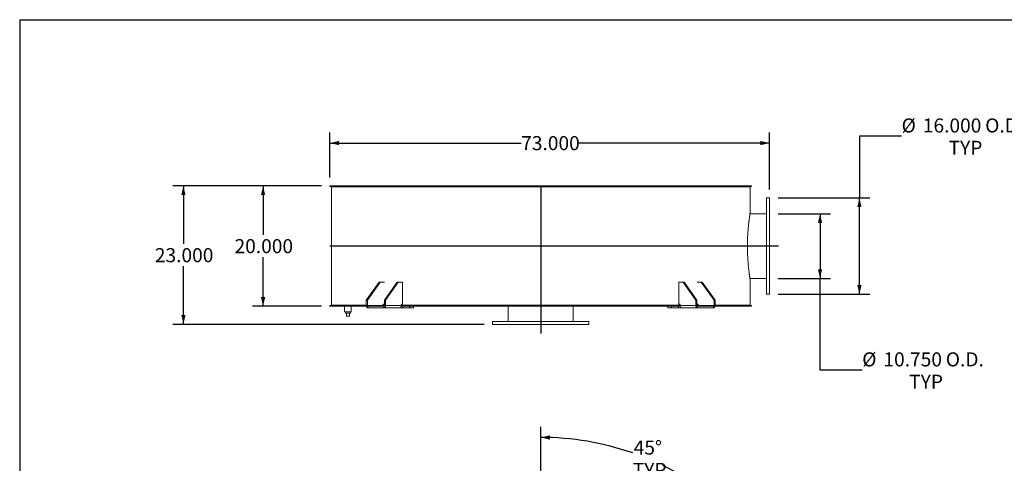
# Model space of a CAD drawing. Units: inches. Extents: x 0.5 to 10.5, y 0.5 to 7.9.
# Drawn here: x 0.5 to 6.3, y 5.2 to 7.9 of the extents above; entities that cross this region are included whole.
import ezdxf

# ---------------------------------------------------------------- set-up
doc = ezdxf.new("R2010")
doc.units = ezdxf.units.IN
doc.header["$MEASUREMENT"] = 0
doc.layers.add('FORMAT', color=7, linetype='Continuous')
doc.styles.add('SLDTEXTSTYLE0', font='TXT', dxfattribs={"width": 0.75})
doc.dimstyles.new('SLDDIMSTYLE0', dxfattribs={"dimtxt": 0.083333, "dimasz": 0.055, "dimexe": 0, "dimexo": 0.0625, "dimgap": 0.020833, "dimtad": 0, "dimtih": 1, "dimtoh": 1, "dimdec": 3, "dimlfac": 28, "dimrnd": 1e-09, "dimzin": 4, "dimdsep": 46, "dimtxsty": 'SLDTEXTSTYLE0', "dimsah": 1, "dimcen": 0.09, "dimadec": 0, "dimazin": 1, "dimtfac": 1, "dimtdec": 4, "dimtofl": 0, "dimtmove": 0, "dimatfit": 3, "dimfxl": 0, "dimfrac": 2, "dimtolj": 1, "dimtzin": 12, "dimarcsym": 0})
doc.dimstyles.new('SLDDIMSTYLE4', dxfattribs={"dimtxt": 0.083333, "dimasz": 0.055, "dimexe": 0, "dimexo": 0.0625, "dimgap": 0.020833, "dimtad": 0, "dimtih": 1, "dimtoh": 1, "dimdec": 4, "dimlfac": 28, "dimzin": 12, "dimdsep": 46, "dimtxsty": 'SLDTEXTSTYLE0', "dimsah": 1, "dimcen": 0.09, "dimazin": 3, "dimtfac": 1, "dimtdec": 4, "dimtofl": 0, "dimtmove": 0, "dimatfit": 3, "dimfxl": 0, "dimfrac": 2, "dimtolj": 1, "dimtzin": 12, "dimarcsym": 0})

# ---------------------------------------------------------------- blocks, each defined once
blk = doc.blocks.new('_D')
at = {"layer": 'FORMAT'}
for p, q in [((2.2889, 6.8901), (1.8805, 6.8901)), ((1.943, 6.8901), (1.943, 6.5992)), ((1.943, 6.1758), (1.943, 6.4668)), ((2.2889, 6.1758), (1.8805, 6.1758))]:
    blk.add_line(p, q, dxfattribs=at)
for points in [[(1.943, 6.8901), (1.9305, 6.8351), (1.9555, 6.8351)], [(1.943, 6.1758), (1.9555, 6.2308), (1.9305, 6.2308)]]:
    blk.add_solid(points, dxfattribs=at)
at = {"layer": 'FORMAT', "insert": (1.7737, 6.5742), "char_height": 0.08333, "attachment_point": 1, "style": 'SLDTEXTSTYLE0'}
blk.add_mtext('20.000', dxfattribs=at)
blk = doc.blocks.new('_D_1')
at = {"layer": 'FORMAT'}
for p, q in [((2.2889, 6.8901), (1.4081, 6.8901)), ((1.4706, 6.8901), (1.4706, 6.5456)), ((1.4706, 6.0687), (1.4706, 6.4132)), ((3.2532, 6.0687), (1.4081, 6.0687))]:
    blk.add_line(p, q, dxfattribs=at)
for points in [[(1.4706, 6.8901), (1.4581, 6.8351), (1.4831, 6.8351)], [(1.4706, 6.0687), (1.4831, 6.1237), (1.4581, 6.1237)]]:
    blk.add_solid(points, dxfattribs=at)
at = {"layer": 'FORMAT', "insert": (1.3013, 6.5206), "char_height": 0.08333, "attachment_point": 1, "style": 'SLDTEXTSTYLE0'}
blk.add_mtext('23.000', dxfattribs=at)
blk = doc.blocks.new('_D_2')
at = {"layer": 'FORMAT'}
for p, q in [((5.7285, 7.1838), (5.4785, 7.1838)), ((5.4785, 7.1838), (5.4785, 6.8187)), ((4.996, 6.8187), (5.541, 6.8187)), ((5.4785, 6.2472), (5.4785, 6.8187)), ((4.996, 6.2472), (5.541, 6.2472))]:
    blk.add_line(p, q, dxfattribs=at)
for points in [[(5.4785, 6.8187), (5.466, 6.7637), (5.491, 6.7637)], [(5.4785, 6.2472), (5.491, 6.3022), (5.466, 6.3022)]]:
    blk.add_solid(points, dxfattribs=at)
at = {"layer": 'FORMAT', "char_height": 0.08333, "attachment_point": 1, "style": 'SLDTEXTSTYLE0'}
for s, insert in [('%%c', (5.7285, 7.2896)), ('16.000', (5.8543, 7.2896)), ('O.D.', (6.2241, 7.2896)), ('TYP', (6.007, 7.1572))]:
    blk.add_mtext(s, dxfattribs=dict(at, insert=insert))
blk = doc.blocks.new('_D_3')
at = {"layer": 'FORMAT'}
for p, q in [((4.996, 6.7249), (5.3074, 6.7249)), ((5.2449, 6.7249), (5.2449, 6.341)), ((4.996, 6.341), (5.3074, 6.341)), ((5.2449, 5.7971), (5.2449, 6.341)), ((5.4949, 5.7971), (5.2449, 5.7971))]:
    blk.add_line(p, q, dxfattribs=at)
for points in [[(5.2449, 6.7249), (5.2324, 6.6699), (5.2574, 6.6699)], [(5.2449, 6.341), (5.2574, 6.396), (5.2324, 6.396)]]:
    blk.add_solid(points, dxfattribs=at)
at = {"layer": 'FORMAT', "char_height": 0.08333, "attachment_point": 1, "style": 'SLDTEXTSTYLE0'}
for s, insert in [('%%c', (5.4949, 5.9029)), ('10.750', (5.6207, 5.9029)), ('O.D.', (5.9905, 5.9029)), ('TYP', (5.7734, 5.7705))]:
    blk.add_mtext(s, dxfattribs=dict(at, insert=insert))
blk = doc.blocks.new('_D_4')
at = {"layer": 'FORMAT'}
for p, q in [((2.3389, 6.9401), (2.3389, 7.2062)), ((4.946, 6.8687), (4.946, 7.2062)), ((2.3389, 7.1437), (3.4732, 7.1437)), ((4.946, 7.1437), (3.8118, 7.1437))]:
    blk.add_line(p, q, dxfattribs=at)
for points in [[(2.3389, 7.1437), (2.3939, 7.1312), (2.3939, 7.1562)], [(4.946, 7.1437), (4.891, 7.1562), (4.891, 7.1312)]]:
    blk.add_solid(points, dxfattribs=at)
at = {"layer": 'FORMAT', "insert": (3.4732, 7.1849), "char_height": 0.08333, "attachment_point": 1, "style": 'SLDTEXTSTYLE0'}
blk.add_mtext('73.000', dxfattribs=at)
blk = doc.blocks.new('_D_9')
at = {"layer": 'FORMAT'}
for p, q in [((3.5889, 4.0885), (3.5889, 5.4612)), ((4.5713, 4.7218), (4.8064, 4.9569))]:
    blk.add_line(p, q, dxfattribs=at)
for start, end in [(70.80474, 90), (45, 64.11423)]:
    blk.add_arc((3.5889, 3.7394), 1.6593, start, end, dxfattribs=at)
for points in [[(3.5889, 5.3987), (3.6437, 5.3853), (3.6441, 5.4103)], [(4.7622, 4.9127), (4.7314, 4.96), (4.714, 4.942)]]:
    blk.add_solid(points, dxfattribs=at)
at = {"layer": 'FORMAT', "char_height": 0.08333, "attachment_point": 1, "style": 'SLDTEXTSTYLE0'}
for s, insert in [('45°', (4.1401, 5.3799)), ('TYP', (4.1345, 5.2475))]:
    blk.add_mtext(s, dxfattribs=dict(at, insert=insert))

msp = doc.modelspace()

# ---------------------------------------------------------------- linework, layer by layer
at = {"color": 7, "linetype": 'Continuous', "lineweight": 15}
for p, q in [((2.3388978, 6.8852976), (2.3388978, 6.8901012)), ((3.5844255, 6.8901012), (2.3388978, 6.8901012)), ((3.5844255, 6.8901012), (3.5844255, 6.8852976)), ((3.5844255, 6.8901012), (3.5933541, 6.8901012)), ((4.8388818, 6.8901012), (3.5933541, 6.8901012)), ((3.5933541, 6.8852976), (3.5933541, 6.8901012)), ((4.8388818, 6.8901012), (4.8388818, 6.8852976)), ((3.5844255, 6.8852976), (2.3388978, 6.8852976)), ((2.3478184, 6.8834047), (2.3478184, 6.1825119)), ((2.3478184, 6.8834047), (2.3478184, 6.1825119)), ((2.3478184, 6.8834047), (2.347945, 6.8834047)), ((4.8299612, 6.8834047), (2.3478184, 6.8834047)), ((2.347945, 6.8834047), (2.347945, 6.1825119)), ((2.4316646, 6.8834047), (2.4316646, 6.8852976)), ((2.4348378, 6.8852976), (2.4348378, 6.8834047)), ((2.4385521, 6.8852976), (2.4385521, 6.8834047)), ((2.4780524, 6.8834047), (2.4780524, 6.8852976)), ((2.4885148, 6.8852976), (2.4885148, 6.8834047)), ((2.4920563, 6.8852976), (2.4920563, 6.8834047)), ((2.5763817, 6.8834047), (2.5763817, 6.8852976)), ((2.5936441, 6.8852976), (2.5936441, 6.8834047)), ((2.5968473, 6.8852976), (2.5968473, 6.8834047)), ((2.7220548, 6.8834047), (2.7220548, 6.8852976)), ((2.74531, 6.8852976), (2.74531, 6.8834047)), ((2.748025, 6.8852976), (2.748025, 6.8834047)), ((2.9082601, 6.8834047), (2.9082601, 6.8852976)), ((2.9364207, 6.8852976), (2.9364207, 6.8834047)), ((2.9385206, 6.8852976), (2.9385206, 6.8834047)), ((3.1262908, 6.8834047), (3.1262908, 6.8852976)), ((3.1580402, 6.8852976), (3.1580402, 6.8834047)), ((3.1594268, 6.8852976), (3.1594268, 6.8834047)), ((3.3659522, 6.8834047), (3.3659522, 6.8852976)), ((3.3998057, 6.8852976), (3.3998057, 6.8834047)), ((3.4004142, 6.8852976), (3.4004142, 6.8834047)), ((3.5844255, 6.8852976), (3.5933541, 6.8852976)), ((4.8388818, 6.8852976), (3.5933541, 6.8852976)), ((3.6159506, 6.8834047), (3.6159506, 6.8852976)), ((3.6160379, 6.8834047), (3.6160379, 6.8852976)), ((3.6504126, 6.8852976), (3.6504126, 6.8834047)), ((3.8639661, 6.8834047), (3.8639661, 6.8852976)), ((3.8648542, 6.8834047), (3.8648542, 6.8852976)), ((3.8981427, 6.8852976), (3.8981427, 6.8834047)), ((4.0991193, 6.8834047), (4.0991193, 6.8852976)), ((4.1007667, 6.8834047), (4.1007667, 6.8852976)), ((4.1314125, 6.8852976), (4.1314125, 6.8834047)), ((4.3104147, 6.8834047), (4.3104147, 6.8852976)), ((4.3127444, 6.8834047), (4.3127444, 6.8852976)), ((4.3393146, 6.8852976), (4.3393146, 6.8834047)), ((4.4078333, 6.8852976), (4.4078333, 6.8834047)), ((4.4583409, 6.8834047), (4.4583409, 6.8852976)), ((4.4609825, 6.8834047), (4.4609825, 6.8852976)), ((4.4879725, 6.8834047), (4.4879725, 6.8852976)), ((4.4908755, 6.8834047), (4.4908755, 6.8852976)), ((4.5121276, 6.8852976), (4.5121276, 6.8834047)), ((4.6234902, 6.8834047), (4.6234902, 6.8852976)), ((4.6268307, 6.8834047), (4.6268307, 6.8852976)), ((4.6417711, 6.8852976), (4.6417711, 6.8834047)), ((4.710631, 6.8834047), (4.710631, 6.8852976)), ((4.714253, 6.8834047), (4.714253, 6.8852976)), ((4.722183, 6.8852976), (4.722183, 6.8834047)), ((4.7451398, 6.8834047), (4.7451398, 6.8852976)), ((4.7453206, 6.8834047), (4.7453206, 6.8852976)), ((4.7490545, 6.8834047), (4.7490545, 6.8852976)), ((4.7496033, 6.8852976), (4.7496033, 6.8834047)), ((4.8299612, 6.8834047), (4.8299612, 6.7271547)), ((4.9460327, 6.8186726), (4.9281755, 6.8186726)), ((4.9281755, 6.247244), (4.9281755, 6.8186726)), ((4.9460327, 6.247244), (4.9460327, 6.8186726)), ((4.9281755, 6.7249226), (4.8296114, 6.7249226)), ((2.6308232, 6.3186726), (2.5550618, 6.2115297)), ((2.6371367, 6.3186726), (2.5613753, 6.2115297)), ((2.6371367, 6.3186726), (2.6308232, 6.3186726)), ((2.6622668, 6.3186726), (2.6371367, 6.3186726)), ((2.738152, 6.3186726), (2.6623905, 6.2115297)), ((2.7444654, 6.3186726), (2.668704, 6.2115297)), ((2.7444654, 6.3186726), (2.738152, 6.3186726)), ((2.7444654, 6.3186726), (2.7697192, 6.3186726)), ((2.7697192, 6.3186726), (2.7697192, 6.1892083)), ((4.4080604, 6.1892083), (4.4080604, 6.3186726)), ((4.4080604, 6.3186726), (4.4333142, 6.3186726)), ((4.4333142, 6.3186726), (4.5090756, 6.2115297)), ((4.4396276, 6.3186726), (4.4333142, 6.3186726)), ((4.4396276, 6.3186726), (4.5153891, 6.2115297)), ((4.5406429, 6.3186726), (4.5155128, 6.3186726)), ((4.5406429, 6.3186726), (4.6164043, 6.2115297)), ((4.5469564, 6.3186726), (4.5406429, 6.3186726)), ((4.5469564, 6.3186726), (4.6227178, 6.2115297)), ((4.8296112, 6.340994), (4.9281755, 6.340994)), ((4.8299612, 6.3387619), (4.8299612, 6.1825119)), ((4.9281755, 6.247244), (4.9460327, 6.247244)), ((2.5613753, 6.2115297), (2.5550618, 6.2115297)), ((2.5550618, 6.2115297), (2.5550618, 6.1802797)), ((2.5613753, 6.2115297), (2.5613753, 6.1802797)), ((2.6622668, 6.1892083), (2.6579711, 6.1892083)), ((2.6623905, 6.1802797), (2.6623905, 6.2115297)), ((2.668704, 6.2115297), (2.6623905, 6.2115297)), ((2.668704, 6.1802797), (2.668704, 6.2115297)), ((2.7697192, 6.1892083), (2.7652998, 6.1892083)), ((4.4080604, 6.1892083), (4.4124798, 6.1892083)), ((4.5153891, 6.2115297), (4.5090756, 6.2115297)), ((4.5090756, 6.2115297), (4.5090756, 6.1802797)), ((4.5153891, 6.2115297), (4.5153891, 6.1802797)), ((4.5155128, 6.1892083), (4.5198085, 6.1892083)), ((4.6164043, 6.1802797), (4.6164043, 6.2115297)), ((4.6227178, 6.2115297), (4.6164043, 6.2115297)), ((4.6227178, 6.1802797), (4.6227178, 6.2115297)), ((2.3388978, 6.1758155), (2.3388978, 6.180619)), ((2.3388978, 6.180619), (2.5550618, 6.180619)), ((2.3388978, 6.1758155), (2.5556034, 6.1758155)), ((2.3478184, 6.1825119), (2.347945, 6.1825119)), ((2.5550618, 6.1825119), (2.3478184, 6.1825119)), ((2.3526219, 6.1825119), (2.3526219, 6.180619)), ((2.4259434, 6.1758155), (2.4259434, 6.1423333)), ((2.4661219, 6.1423333), (2.4259434, 6.1423333)), ((2.4315237, 6.1423333), (2.4315237, 6.1351905)), ((2.4315237, 6.1351905), (2.4605416, 6.1351905)), ((2.4371041, 6.1173333), (2.4371041, 6.1351905)), ((2.4549612, 6.1173333), (2.4549612, 6.1351905)), ((2.4605416, 6.1351905), (2.4605416, 6.1423333)), ((2.4661219, 6.1423333), (2.4661219, 6.1758155)), ((2.5613753, 6.1802797), (2.5550618, 6.1802797)), ((2.6548144, 6.1802797), (2.5613753, 6.1802797)), ((2.564532, 6.1758155), (2.564532, 6.1668869)), ((2.6592338, 6.1758155), (2.564532, 6.1758155)), ((2.6592338, 6.1668869), (2.564532, 6.1668869)), ((2.6548144, 6.184744), (2.6548144, 6.1802797)), ((2.6623905, 6.1825119), (2.6548144, 6.1825119)), ((2.6548144, 6.180619), (2.6623905, 6.180619)), ((2.6592338, 6.1758155), (2.6592338, 6.1668869)), ((2.7533619, 6.1668869), (2.6592338, 6.1668869)), ((2.6623905, 6.1802797), (2.668704, 6.1802797)), ((2.7621431, 6.1802797), (2.668704, 6.1802797)), ((2.7533619, 6.1668869), (2.7709819, 6.1668869)), ((2.7614552, 6.1758155), (3.5844255, 6.1758155)), ((2.7621431, 6.184744), (2.7621431, 6.1802797)), ((4.4156365, 6.1825119), (2.7621431, 6.1825119)), ((2.7621431, 6.180619), (3.5844255, 6.180619)), ((2.7709819, 6.1668869), (2.7709819, 6.1758155)), ((2.8139134, 6.1668869), (2.7709819, 6.1668869)), ((2.8139134, 6.1668869), (2.8139134, 6.1758155)), ((2.8348343, 6.1668869), (2.8139134, 6.1668869)), ((2.8348343, 6.1668869), (2.8348343, 6.1758155)), ((3.3969255, 6.1758155), (3.3969255, 6.0865297)), ((3.5844255, 6.180619), (3.5844255, 6.1758155)), ((3.5933541, 6.180619), (3.5844255, 6.180619)), ((3.5844255, 6.1758155), (3.5933541, 6.1758155)), ((3.5933541, 6.1758155), (3.5933541, 6.180619)), ((3.5933541, 6.180619), (4.4156365, 6.180619)), ((3.5933541, 6.1758155), (4.4162546, 6.1758155)), ((3.7808541, 6.0865297), (3.7808541, 6.1758155)), ((4.3429453, 6.1758155), (4.3429453, 6.1668869)), ((4.3638662, 6.1668869), (4.3429453, 6.1668869)), ((4.3638662, 6.1668869), (4.3638662, 6.1758155)), ((4.4067977, 6.1668869), (4.3638662, 6.1668869)), ((4.4067977, 6.1668869), (4.4067977, 6.1758155)), ((4.4067977, 6.1668869), (4.4244177, 6.1668869)), ((4.4156365, 6.184744), (4.4156365, 6.1802797)), ((4.4156365, 6.1802797), (4.5090756, 6.1802797)), ((4.5185458, 6.1668869), (4.4244177, 6.1668869)), ((4.5153891, 6.1802797), (4.5090756, 6.1802797)), ((4.5229652, 6.1825119), (4.5153891, 6.1825119)), ((4.5153891, 6.180619), (4.5229652, 6.180619)), ((4.5185458, 6.1758155), (4.5185458, 6.1668869)), ((4.6132476, 6.1758155), (4.5185458, 6.1758155)), ((4.6132476, 6.1668869), (4.5185458, 6.1668869)), ((4.5229652, 6.184744), (4.5229652, 6.1802797)), ((4.6164043, 6.1802797), (4.5229652, 6.1802797)), ((4.6132476, 6.1758155), (4.6132476, 6.1668869)), ((4.6164043, 6.1802797), (4.6227178, 6.1802797)), ((4.6221762, 6.1758155), (4.8388818, 6.1758155)), ((4.8299612, 6.1825119), (4.6227178, 6.1825119)), ((4.6227178, 6.180619), (4.8388818, 6.180619)), ((4.8251577, 6.180619), (4.8251577, 6.1825119)), ((4.8388818, 6.180619), (4.8388818, 6.1758155)), ((2.4371041, 6.1173333), (2.4549612, 6.1173333)), ((3.3031755, 6.0865297), (3.3031755, 6.0686726)), ((3.3031755, 6.0865297), (3.8746041, 6.0865297)), ((3.8746041, 6.0686726), (3.8746041, 6.0865297)), ((3.3031755, 6.0686726), (3.8746041, 6.0686726))]:
    msp.add_line(p, q, dxfattribs=at)
at = {"color": 7, "linetype": 'Continuous', "lineweight": 15, "flags": 128}
for points in [[(2.5550618, 6.1802797), (2.5552438, 6.1776669), (2.5557827, 6.1751545), (2.5566578, 6.1728391), (2.5578356, 6.1708096), (2.5592706, 6.169144), (2.5609079, 6.1679064), (2.5626844, 6.1671442), (2.564532, 6.1668869)], [(2.6592338, 6.1668869), (2.6610813, 6.1671442), (2.6628579, 6.1679064), (2.6644951, 6.169144), (2.6659302, 6.1708096), (2.667108, 6.1728391), (2.6679831, 6.1751545), (2.668522, 6.1776669), (2.668704, 6.1802797)], [(4.5090756, 6.1802797), (4.5092576, 6.1776669), (4.5097965, 6.1751545), (4.5106717, 6.1728391), (4.5118494, 6.1708096), (4.5132845, 6.169144), (4.5149217, 6.1679064), (4.5166983, 6.1671442), (4.5185458, 6.1668869)], [(4.6132476, 6.1668869), (4.6150952, 6.1671442), (4.6168717, 6.1679064), (4.618509, 6.169144), (4.619944, 6.1708096), (4.6211218, 6.1728391), (4.6219969, 6.1751545), (4.6225358, 6.1776669), (4.6227178, 6.1802797)]]:
    msp.add_lwpolyline(points, dxfattribs=at)
at = {"color": 7, "linetype": 'Continuous', "lineweight": 15}
for centre, start, end in [((2.6587603, 6.1853021), 101.42175366, 188.04946698), ((2.766089, 6.1853021), 101.42175366, 188.04946698), ((4.4116906, 6.1853021), 351.95053302, 78.57824634), ((4.5190193, 6.1853021), 351.95053302, 78.57824634), ((2.5653212, 6.1797217), 171.95053302, 258.57824634), ((2.6584446, 6.1797217), 281.42175366, 8.04946698), ((4.519335, 6.1797217), 171.95053302, 258.57824634), ((4.6124584, 6.1797217), 281.42175366, 8.04946698)]:
    msp.add_arc(centre, 0.0039852, start, end, dxfattribs=at)
for points, knots in [([(4.8299612, 6.3387619), (4.8299612, 6.3387619), (4.8299112, 6.3390759), (4.8297147, 6.340328), (4.8295684, 6.3412651), (4.8292798, 6.3431303), (4.8291721, 6.3438291), (4.8289342, 6.3453832), (4.8288047, 6.3462341), (4.8283871, 6.3489993), (4.8280696, 6.3511276), (4.8273669, 6.3559416), (4.8269817, 6.3586252), (4.8263608, 6.3630746), (4.8261467, 6.3646285), (4.8257054, 6.367879), (4.8254781, 6.369577), (4.8247796, 6.3748793), (4.8242964, 6.3786609), (4.8235557, 6.3847003), (4.8233062, 6.3867747), (4.8228036, 6.3910472), (4.8225507, 6.3932451), (4.8217933, 6.3999885), (4.8212888, 6.4046936), (4.8205444, 6.4120712), (4.8202979, 6.4145873), (4.8198128, 6.4197066), (4.8195741, 6.4223094), (4.8188722, 6.4302449), (4.8184231, 6.4357061), (4.8175766, 6.4469753), (4.8171822, 6.4527424), (4.8166432, 6.4615785), (4.8164722, 6.4645555), (4.8161491, 6.4705734), (4.8159969, 6.4736161), (4.8155728, 6.4827902), (4.8153325, 6.4889836), (4.8150896, 6.4968222), (4.8150439, 6.4983947), (4.8149582, 6.5015495), (4.8149183, 6.5031329), (4.814808, 6.5078786), (4.8147469, 6.5110418), (4.8146006, 6.5205297), (4.8145528, 6.5268527), (4.814555, 6.5394943), (4.8146054, 6.5458129), (4.8147547, 6.5552873), (4.8148168, 6.5584449), (4.8149655, 6.5647588), (4.8150523, 6.5679203), (4.8153468, 6.5773282), (4.8155887, 6.5835189), (4.8160153, 6.592682), (4.8161682, 6.5957192), (4.8164933, 6.6017366), (4.8166652, 6.6047125), (4.8172066, 6.6135431), (4.817602, 6.6193002), (4.8182384, 6.6277404), (4.8184573, 6.6305149), (4.8189058, 6.6359719), (4.8191355, 6.6386566), (4.8196043, 6.6439395), (4.8198433, 6.6465376), (4.820329, 6.6516464), (4.8205758, 6.6541588), (4.821321, 6.6615263), (4.8218256, 6.6662244), (4.8224567, 6.6718319), (4.8225829, 6.6729403), (4.8228352, 6.6751303), (4.8229613, 6.6762127), (4.8233377, 6.6794076), (4.8235862, 6.6814711), (4.8243226, 6.6874658), (4.8248009, 6.6912014), (4.8257191, 6.6981665), (4.8261591, 6.7013942), (4.8267808, 6.7058489), (4.8269817, 6.7072692), (4.827369, 6.7099784), (4.8275558, 6.7112695), (4.8284406, 6.7173287), (4.828998, 6.7209655), (4.8295686, 6.7246529), (4.8297146, 6.7255853), (4.829862, 6.726525), (4.8298993, 6.7267616), (4.8299488, 6.7270762), (4.8299612, 6.7271547), (4.8299612, 6.7271547)], [0, 0, 0, 0, 0.03125, 0.03125, 0.0625, 0.0625, 0.078125, 0.078125, 0.09375, 0.09375, 0.125, 0.125, 0.15625, 0.15625, 0.171875, 0.171875, 0.1875, 0.1875, 0.21875, 0.21875, 0.234375, 0.234375, 0.25, 0.25, 0.28125, 0.28125, 0.296875, 0.296875, 0.3125, 0.3125, 0.34375, 0.34375, 0.375, 0.375, 0.390625, 0.390625, 0.40625, 0.40625, 0.4375, 0.4375, 0.4453125, 0.4453125, 0.453125, 0.453125, 0.46875, 0.46875, 0.5, 0.5, 0.53125, 0.53125, 0.546875, 0.546875, 0.5625, 0.5625, 0.59375, 0.59375, 0.609375, 0.609375, 0.625, 0.625, 0.65625, 0.65625, 0.671875, 0.671875, 0.6875, 0.6875, 0.703125, 0.703125, 0.71875, 0.71875, 0.75, 0.75, 0.7578125, 0.7578125, 0.765625, 0.765625, 0.78125, 0.78125, 0.8125, 0.8125, 0.84375, 0.84375, 0.859375, 0.859375, 0.875, 0.875, 0.9375, 0.9375, 0.96875, 0.96875, 0.984375, 0.984375, 1, 1, 1, 1]), ([(2.6548144, 6.1802797), (2.6548487, 6.1797784), (2.6549174, 6.1787756), (2.6554777, 6.1774461), (2.6561111, 6.1767255), (2.6565139, 6.176445), (2.6565588, 6.1764136)], [0, 0, 0, 0, 0.320782065, 0.641624792, 0.960004397, 1, 1, 1, 1]), ([(2.6565588, 6.1764137), (2.6566155, 6.1763235), (2.6567118, 6.1761705), (2.6570504, 6.1759996), (2.6574912, 6.1758845), (2.6580494, 6.1758235), (2.658457, 6.1758181), (2.6586601, 6.1758155)], [0, 0, 0, 0, 0.229330121, 0.389193843, 0.549075842, 0.775366219, 1, 1, 1, 1]), ([(2.7533619, 6.1668869), (2.7535462, 6.1668992), (2.7539203, 6.1669243), (2.7546959, 6.1671478), (2.7555992, 6.1675225), (2.7564176, 6.1679562), (2.7570857, 6.1683587), (2.7574101, 6.1685726), (2.7575726, 6.1686797)], [0, 0, 0, 0, 0.200784198, 0.407407382, 0.60764295, 0.813450385, 0.906509983, 1, 1, 1, 1]), ([(2.7575726, 6.1686797), (2.7579892, 6.1690852), (2.7588349, 6.1699081), (2.7599257, 6.1715176), (2.7608458, 6.1733604), (2.7615552, 6.1754451), (2.7620465, 6.1777781), (2.7621105, 6.1794363), (2.7621431, 6.1802797)], [0, 0, 0, 0, 0.160210666, 0.3252145, 0.483122006, 0.645574867, 0.819714608, 1, 1, 1, 1]), ([(4.4156365, 6.1802797), (4.4156623, 6.1795305), (4.4157147, 6.1780098), (4.4161331, 6.1758116), (4.4167859, 6.1737271), (4.4176857, 6.171804), (4.4188249, 6.1700406), (4.4197398, 6.1691397), (4.4202051, 6.1686814)], [0, 0, 0, 0, 0.160240798, 0.325220946, 0.483967645, 0.647326326, 0.820610253, 1, 1, 1, 1]), ([(4.4202051, 6.1686814), (4.420593, 6.1684325), (4.4213804, 6.1679272), (4.4224618, 6.1673918), (4.4234113, 6.1670371), (4.4240413, 6.1669008), (4.4243288, 6.1668902), (4.4244177, 6.1668869)], [0, 0, 0, 0, 0.223971593, 0.454616201, 0.672816486, 0.898741274, 1, 1, 1, 1]), ([(4.5191195, 6.1758155), (4.5194147, 6.1758205), (4.5198764, 6.1758285), (4.5204885, 6.1759254), (4.5208782, 6.1760608), (4.5211185, 6.1762329), (4.5211869, 6.1763544), (4.52122, 6.1764132)], [0, 0, 0, 0, 0.323621306, 0.50613455, 0.690207671, 0.850196086, 1, 1, 1, 1]), ([(4.5212202, 6.1764133), (4.5215481, 6.1766932), (4.5222036, 6.1772528), (4.5227714, 6.1785355), (4.5229556, 6.1795957), (4.5229639, 6.1801841), (4.5229652, 6.1802797)], [0, 0, 0, 0, 0.311071074, 0.62187164, 0.93852925, 1, 1, 1, 1])]:
    msp.add_open_spline(points, degree=3, knots=knots, dxfattribs=at)
at = {"layer": 'FORMAT'}
for p, q in [((0.4999971, 7.8750016), (10.4999971, 7.8750016)), ((0.4999971, 7.8750016), (0.4999971, 0.5000016)), ((3.5888898, 6.8901012), (3.5888898, 6.0151012)), ((4.9996041, 6.5329583), (2.3388978, 6.5329583))]:
    msp.add_line(p, q, dxfattribs=at)

# ---------------------------------------------------------------- dimensions: what is measured, and where the dimension line sits
for base, p1, p2, picture, middle in [((5.4785139, 6.8186726), (4.9460327, 6.247244), (4.9460327, 6.8186726), '_D_2', (5.4785139, 7.1838361)), ((5.2449315, 6.340994), (4.9460327, 6.7249226), (4.9460327, 6.340994), '_D_3', (5.2449315, 5.7971072))]:
    dim = msp.add_linear_dim(base=base, p1=p1, p2=p2, angle=90, text='%%c<> O.D.\\PTYP', dimstyle='SLDDIMSTYLE0', dxfattribs=at)
    dim.commit()
    dim.dimension.update_dxf_attribs({"geometry": picture, "text_midpoint": middle, "dimtype": 160})
dim = msp.add_linear_dim(base=(2.3388978, 7.1436543), p1=(4.9460327, 6.8186726), p2=(2.3388978, 6.8901012), dimstyle='SLDDIMSTYLE0', dxfattribs=at)
dim.commit()
dim.dimension.update_dxf_attribs({"geometry": '_D_4', "text_midpoint": (3.6424652, 7.1436543), "dimtype": 160})
for base, p2, picture, middle in [((1.4705672, 6.0686726), (3.3031755, 6.0686726), '_D_1', (1.4705672, 6.4793869)), ((1.9430081, 6.1758155), (2.3388978, 6.1758155), '_D', (1.9430081, 6.5329583))]:
    dim = msp.add_linear_dim(base=base, p1=(2.3388978, 6.8901012), p2=p2, angle=90, dimstyle='SLDDIMSTYLE0', dxfattribs=at)
    dim.commit()
    dim.dimension.update_dxf_attribs({"geometry": picture, "text_midpoint": middle, "dimtype": 160})
dim = msp.add_angular_dim_2l(base=(4.5511148, 5.0912647), line1=((3.5888898, 4.0385339), (3.5888898, 3.4403196)), line2=((4.5359078, 4.6864448), (4.4948704, 4.6454073)), text='<>\\PTYP', dimstyle='SLDDIMSTYLE4', dxfattribs=at)
dim.commit()
dim.dimension.update_dxf_attribs({"geometry": '_D_9', "text_midpoint": (4.2238841, 5.2724385), "dimtype": 162})

doc.saveas('drawing.dxf')
